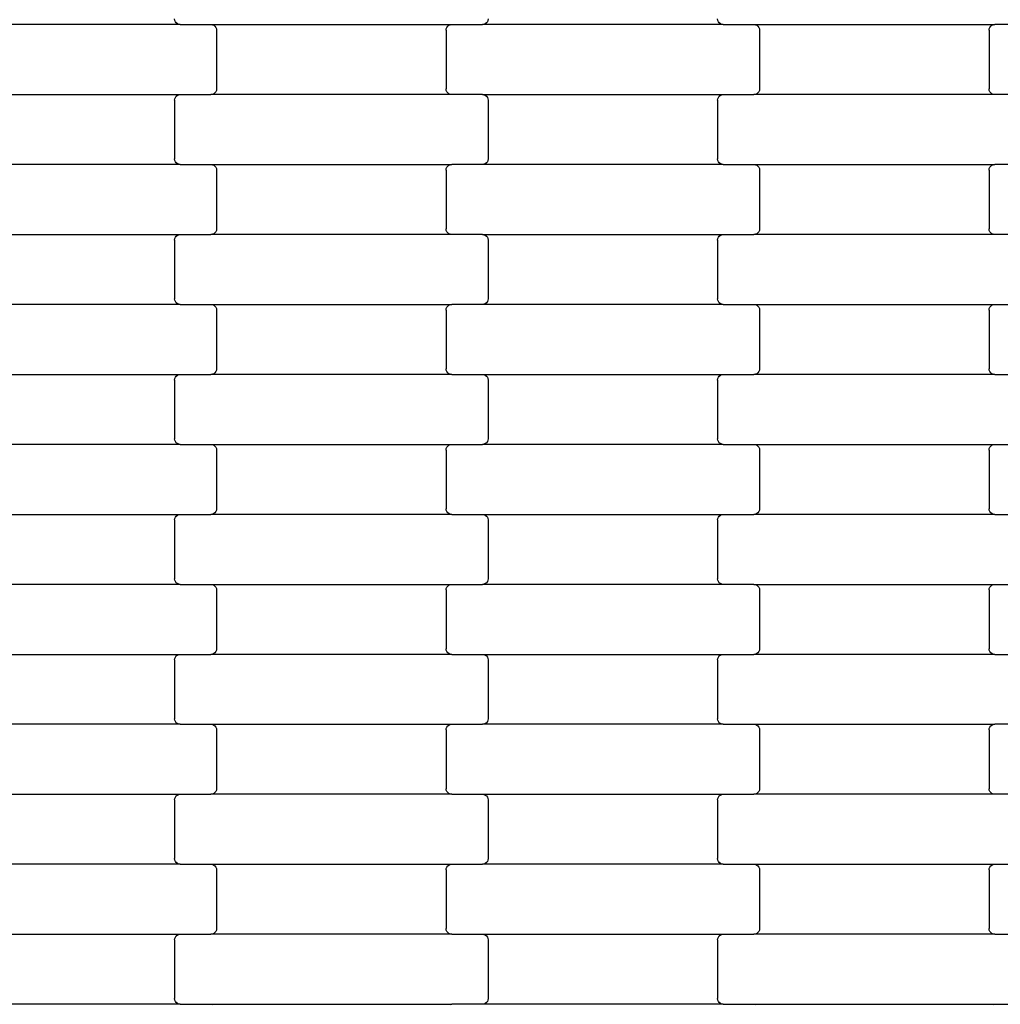
# Model space of a CAD drawing. Units: millimetres. Extents: x 1941 to 19741, y 1014 to 15814.
# Drawn here: x 11178 to 11528, y 8762 to 9114 of the extents above; entities that cross this region are included whole.
import ezdxf

# ---------------------------------------------------------------- set-up
doc = ezdxf.new("R2010")
doc.units = ezdxf.units.MM
doc.layers.add('wymiary 100', color=5, linetype='Continuous')
doc.layers.add('wymiary 100 strefy', color=5, linetype='Continuous')
doc.styles.get("Standard").update_dxf_attribs({"font": 'arial.ttf'})
doc.dimstyles.new('FK_rzuty 100_m', dxfattribs={"dimscale": 100, "dimtxt": 2.5, "dimasz": 2.5, "dimexe": 1.25, "dimexo": 0.625, "dimtad": 1, "dimlfac": 0.001, "dimrnd": 0.01, "dimzin": 1, "dimdsep": 46, "dimtxsty": 'Standard', "dimblk": 'OBLIQUE', "dimblk1": 'ARCHTICK', "dimblk2": 'OBLIQUE', "dimcen": 2.5, "dimadec": 0, "dimazin": 0, "dimtfac": 1, "dimtmove": 0, "dimatfit": 3, "dimfxl": 1, "dimarcsym": 0})
doc.dimstyles.new('FK_rzuty 100_STREFY', dxfattribs={"dimscale": 100, "dimtxt": 4, "dimasz": 2.5, "dimexe": 1.25, "dimexo": 0.625, "dimgap": 1, "dimtad": 1, "dimlfac": 0.001, "dimrnd": 0.01, "dimzin": 1, "dimdsep": 46, "dimtxsty": 'Standard', "dimblk": 'OBLIQUE', "dimcen": 2.5, "dimadec": 0, "dimazin": 0, "dimtfac": 1, "dimtmove": 0, "dimatfit": 3, "dimfxl": 1, "dimarcsym": 0})

# ---------------------------------------------------------------- blocks, each defined once
blk = doc.blocks.new('_Oblique')
at = {"color": 0, "linetype": 'ByBlock', "lineweight": -2}
blk.add_line((-0.5, -0.5), (0.5, 0.5), dxfattribs=at)
blk = doc.blocks.new('*D10')
at = {"layer": 'Defpoints', "color": 0, "transparency": 16777216}
for p in [(9090.74, 9557.43), (16716.24, 8004.43), (16716.24, 3852.27)]:
    blk.add_point(p, dxfattribs=at)
at = {"layer": 'wymiary 100', "color": 0, "lineweight": -2, "transparency": 16777216}
for p, q in [((9090.74, 9494.93), (9090.74, 3727.27)), ((16716.24, 7941.93), (16716.24, 3727.27)), ((9090.74, 3852.27), (16716.24, 3852.27))]:
    blk.add_line(p, q, dxfattribs=at)
at = {"layer": 'wymiary 100', "color": 0, "lineweight": -2, "transparency": 16777216, "xscale": 250, "yscale": 250, "zscale": 250, "rotation": 180}
blk.add_blockref('_Oblique', (9090.74, 3852.27), dxfattribs=at)
at = {"layer": 'wymiary 100', "color": 0, "lineweight": -2, "transparency": 16777216, "xscale": 250, "yscale": 250, "zscale": 250}
blk.add_blockref('_Oblique', (16716.24, 3852.27), dxfattribs=at)
at = {"layer": 'wymiary 100', "color": 0, "transparency": 16777216, "insert": (12903.49, 4042.5), "char_height": 250, "attachment_point": 5}
blk.add_mtext('7.63', dxfattribs=at)
blk = doc.blocks.new('_ArchTick')
at = {"color": 0, "linetype": 'ByBlock', "const_width": 0.15}
blk.add_lwpolyline([(-0.5, -0.5), (0.5, 0.5)], dxfattribs=at)
blk = doc.blocks.new('*D11')
at = {"layer": 'Defpoints', "color": 0, "transparency": 16777216}
for p in [(8476.37, 12663.76), (12196.74, 12663.76), (13610.24, 4898.1)]:
    blk.add_point(p, dxfattribs=at)
at = {"layer": 'wymiary 100', "color": 0, "lineweight": -2, "transparency": 16777216}
for p, q in [((12134.24, 12663.76), (8351.37, 12663.76)), ((8476.37, 4898.1), (8476.37, 12663.76)), ((13547.74, 4898.1), (8351.37, 4898.1))]:
    blk.add_line(p, q, dxfattribs=at)
at = {"layer": 'wymiary 100', "color": 0, "lineweight": -2, "transparency": 16777216, "xscale": 250, "yscale": 250, "zscale": 250}
for p, rotation in [((8476.37, 12663.76), 90), ((8476.37, 4898.1), 270)]:
    blk.add_blockref('_Oblique', p, dxfattribs=dict(at, rotation=rotation))
at = {"layer": 'wymiary 100', "color": 0, "transparency": 16777216, "insert": (8288.87, 8780.93), "char_height": 250, "attachment_point": 5, "rotation": 90}
blk.add_mtext('7.77', dxfattribs=at)
blk = doc.blocks.new('*D8')
at = {"layer": 'Defpoints', "color": 0, "transparency": 16777216}
for p in [(7341.1, 10368.46), (18462.72, 7177.4), (18462.72, 2354.07)]:
    blk.add_point(p, dxfattribs=at)
at = {"layer": 'wymiary 100 strefy', "color": 0, "lineweight": -2, "transparency": 16777216}
for p, q in [((7341.1, 10305.96), (7341.1, 2229.07)), ((18462.72, 7114.9), (18462.72, 2229.07)), ((7341.1, 2354.07), (18462.72, 2354.07))]:
    blk.add_line(p, q, dxfattribs=at)
at = {"layer": 'wymiary 100 strefy', "color": 0, "lineweight": -2, "transparency": 16777216, "xscale": 250, "yscale": 250, "zscale": 250, "rotation": 180}
blk.add_blockref('_Oblique', (7341.1, 2354.07), dxfattribs=at)
at = {"layer": 'wymiary 100 strefy', "color": 0, "lineweight": -2, "transparency": 16777216, "xscale": 250, "yscale": 250, "zscale": 250}
blk.add_blockref('_Oblique', (18462.72, 2354.07), dxfattribs=at)
at = {"layer": 'wymiary 100 strefy', "color": 0, "transparency": 16777216, "insert": (12901.91, 2655.03), "char_height": 400, "attachment_point": 5}
blk.add_mtext('11.12 m', dxfattribs=at)
blk = doc.blocks.new('*D9')
at = {"layer": 'Defpoints', "color": 0, "transparency": 16777216}
for p in [(6611.68, 14401.41), (11409.24, 14401.41), (14393.45, 3152.23)]:
    blk.add_point(p, dxfattribs=at)
at = {"layer": 'wymiary 100 strefy', "color": 0, "lineweight": -2, "transparency": 16777216}
for p, q in [((11346.74, 14401.41), (6486.68, 14401.41)), ((6611.68, 3152.23), (6611.68, 14401.41)), ((14330.95, 3152.23), (6486.68, 3152.23))]:
    blk.add_line(p, q, dxfattribs=at)
at = {"layer": 'wymiary 100 strefy', "color": 0, "lineweight": -2, "transparency": 16777216, "xscale": 250, "yscale": 250, "zscale": 250}
for p, rotation in [((6611.68, 14401.41), 90), ((6611.68, 3152.23), 270)]:
    blk.add_blockref('_Oblique', p, dxfattribs=dict(at, rotation=rotation))
at = {"layer": 'wymiary 100 strefy', "color": 0, "transparency": 16777216, "insert": (6307.45, 8776.82), "char_height": 400, "attachment_point": 5, "rotation": 90}
blk.add_mtext('11.25 m', dxfattribs=at)

msp = doc.modelspace()

# ---------------------------------------------------------------- linework, layer by layer
for p, q in [((11235.188, 9112.272), (11149.163, 9112.272)), ((11233.244, 9113.754), (11233.175, 9114.272)), ((11233.445, 9113.272), (11233.244, 9113.754)), ((11233.765, 9112.858), (11233.445, 9113.272)), ((11234.182, 9112.54), (11233.765, 9112.858)), ((11234.667, 9112.34), (11234.182, 9112.54)), ((11235.188, 9112.272), (11234.667, 9112.34)), ((11235.188, 9112.272), (11246.163, 9112.272)), ((11246.163, 9112.272), (11246.684, 9112.204)), ((11246.163, 9112.272), (11332.188, 9112.272)), ((11246.684, 9112.204), (11247.169, 9112.004)), ((11247.169, 9112.004), (11247.586, 9111.686)), ((11247.586, 9111.686), (11247.906, 9111.272)), ((11247.906, 9111.272), (11248.107, 9110.79)), ((11330.244, 9110.79), (11330.445, 9111.272)), ((11330.445, 9111.272), (11330.765, 9111.686)), ((11330.765, 9111.686), (11331.182, 9112.004)), ((11331.182, 9112.004), (11331.667, 9112.204)), ((11331.667, 9112.204), (11332.188, 9112.272)), ((11332.188, 9112.272), (11343.163, 9112.272)), ((11343.684, 9112.34), (11343.163, 9112.272)), ((11429.188, 9112.272), (11343.163, 9112.272)), ((11344.169, 9112.54), (11343.684, 9112.34)), ((11344.586, 9112.858), (11344.169, 9112.54)), ((11344.906, 9113.272), (11344.586, 9112.858)), ((11345.107, 9113.754), (11344.906, 9113.272)), ((11345.175, 9114.272), (11345.107, 9113.754)), ((11427.244, 9113.754), (11427.175, 9114.272)), ((11427.445, 9113.272), (11427.244, 9113.754)), ((11427.765, 9112.858), (11427.445, 9113.272)), ((11428.182, 9112.54), (11427.765, 9112.858)), ((11428.667, 9112.34), (11428.182, 9112.54)), ((11429.188, 9112.272), (11428.667, 9112.34)), ((11429.188, 9112.272), (11440.163, 9112.272)), ((11440.163, 9112.272), (11440.684, 9112.204)), ((11440.163, 9112.272), (11526.188, 9112.272)), ((11440.684, 9112.204), (11441.169, 9112.004)), ((11441.169, 9112.004), (11441.586, 9111.686)), ((11441.586, 9111.686), (11441.906, 9111.272)), ((11441.906, 9111.272), (11442.107, 9110.79)), ((11524.244, 9110.79), (11524.445, 9111.272)), ((11524.445, 9111.272), (11524.765, 9111.686)), ((11524.765, 9111.686), (11525.182, 9112.004)), ((11525.182, 9112.004), (11525.667, 9112.204)), ((11525.667, 9112.204), (11526.188, 9112.272)), ((11537.163, 9112.272), (11526.188, 9112.272)), ((11248.107, 9110.79), (11248.175, 9110.272)), ((11248.175, 9110.272), (11248.175, 9089.272)), ((11330.175, 9110.272), (11330.244, 9110.79)), ((11330.175, 9110.272), (11330.175, 9089.272)), ((11442.107, 9110.79), (11442.175, 9110.272)), ((11442.175, 9110.272), (11442.175, 9089.272)), ((11524.175, 9110.272), (11524.244, 9110.79)), ((11524.175, 9110.272), (11524.175, 9089.272)), ((11149.163, 9087.272), (11235.188, 9087.272)), ((11233.445, 9086.272), (11233.765, 9086.686)), ((11233.765, 9086.686), (11234.182, 9087.004)), ((11234.182, 9087.004), (11234.667, 9087.204)), ((11234.667, 9087.204), (11235.188, 9087.272)), ((11235.188, 9087.272), (11246.163, 9087.272)), ((11246.684, 9087.34), (11246.163, 9087.272)), ((11332.188, 9087.272), (11246.163, 9087.272)), ((11247.169, 9087.54), (11246.684, 9087.34)), ((11247.586, 9087.858), (11247.169, 9087.54)), ((11247.906, 9088.272), (11247.586, 9087.858)), ((11248.107, 9088.754), (11247.906, 9088.272)), ((11248.175, 9089.272), (11248.107, 9088.754)), ((11330.244, 9088.754), (11330.175, 9089.272)), ((11330.445, 9088.272), (11330.244, 9088.754)), ((11330.765, 9087.858), (11330.445, 9088.272)), ((11331.182, 9087.54), (11330.765, 9087.858)), ((11331.667, 9087.34), (11331.182, 9087.54)), ((11332.188, 9087.272), (11331.667, 9087.34)), ((11343.163, 9087.272), (11332.188, 9087.272)), ((11343.163, 9087.272), (11429.188, 9087.272)), ((11343.163, 9087.272), (11343.684, 9087.204)), ((11343.684, 9087.204), (11344.169, 9087.004)), ((11344.169, 9087.004), (11344.586, 9086.686)), ((11344.586, 9086.686), (11344.906, 9086.272)), ((11427.445, 9086.272), (11427.765, 9086.686)), ((11427.765, 9086.686), (11428.182, 9087.004)), ((11428.182, 9087.004), (11428.667, 9087.204)), ((11428.667, 9087.204), (11429.188, 9087.272)), ((11429.188, 9087.272), (11440.163, 9087.272)), ((11440.684, 9087.34), (11440.163, 9087.272)), ((11526.188, 9087.272), (11440.163, 9087.272)), ((11441.169, 9087.54), (11440.684, 9087.34)), ((11441.586, 9087.858), (11441.169, 9087.54)), ((11441.906, 9088.272), (11441.586, 9087.858)), ((11442.107, 9088.754), (11441.906, 9088.272)), ((11442.175, 9089.272), (11442.107, 9088.754)), ((11524.244, 9088.754), (11524.175, 9089.272)), ((11524.445, 9088.272), (11524.244, 9088.754)), ((11524.765, 9087.858), (11524.445, 9088.272)), ((11525.182, 9087.54), (11524.765, 9087.858)), ((11525.667, 9087.34), (11525.182, 9087.54)), ((11526.188, 9087.272), (11525.667, 9087.34)), ((11537.163, 9087.272), (11526.188, 9087.272)), ((11233.175, 9085.272), (11233.244, 9085.79)), ((11233.175, 9085.272), (11233.175, 9064.272)), ((11233.244, 9085.79), (11233.445, 9086.272)), ((11344.906, 9086.272), (11345.107, 9085.79)), ((11345.107, 9085.79), (11345.175, 9085.272)), ((11345.175, 9085.272), (11345.175, 9064.272)), ((11427.175, 9085.272), (11427.244, 9085.79)), ((11427.175, 9085.272), (11427.175, 9064.272)), ((11427.244, 9085.79), (11427.445, 9086.272)), ((11235.188, 9062.272), (11149.163, 9062.272)), ((11233.244, 9063.754), (11233.175, 9064.272)), ((11233.445, 9063.272), (11233.244, 9063.754)), ((11233.765, 9062.858), (11233.445, 9063.272)), ((11234.182, 9062.54), (11233.765, 9062.858)), ((11234.667, 9062.34), (11234.182, 9062.54)), ((11235.188, 9062.272), (11234.667, 9062.34)), ((11235.188, 9062.272), (11246.163, 9062.272)), ((11246.163, 9062.272), (11246.684, 9062.204)), ((11246.163, 9062.272), (11332.188, 9062.272)), ((11246.684, 9062.204), (11247.169, 9062.004)), ((11247.169, 9062.004), (11247.586, 9061.686)), ((11330.765, 9061.686), (11331.182, 9062.004)), ((11331.182, 9062.004), (11331.667, 9062.204)), ((11331.667, 9062.204), (11332.188, 9062.272)), ((11343.163, 9062.272), (11332.188, 9062.272)), ((11343.684, 9062.34), (11343.163, 9062.272)), ((11429.188, 9062.272), (11343.163, 9062.272)), ((11344.169, 9062.54), (11343.684, 9062.34)), ((11344.586, 9062.858), (11344.169, 9062.54)), ((11344.906, 9063.272), (11344.586, 9062.858)), ((11345.107, 9063.754), (11344.906, 9063.272)), ((11345.175, 9064.272), (11345.107, 9063.754)), ((11427.244, 9063.754), (11427.175, 9064.272)), ((11427.445, 9063.272), (11427.244, 9063.754)), ((11427.765, 9062.858), (11427.445, 9063.272)), ((11428.182, 9062.54), (11427.765, 9062.858)), ((11428.667, 9062.34), (11428.182, 9062.54)), ((11429.188, 9062.272), (11428.667, 9062.34)), ((11429.188, 9062.272), (11440.163, 9062.272)), ((11440.163, 9062.272), (11440.684, 9062.204)), ((11440.163, 9062.272), (11526.188, 9062.272)), ((11440.684, 9062.204), (11441.169, 9062.004)), ((11441.169, 9062.004), (11441.586, 9061.686)), ((11524.765, 9061.686), (11525.182, 9062.004)), ((11525.182, 9062.004), (11525.667, 9062.204)), ((11525.667, 9062.204), (11526.188, 9062.272)), ((11537.163, 9062.272), (11526.188, 9062.272)), ((11247.586, 9061.686), (11247.906, 9061.272)), ((11247.906, 9061.272), (11248.107, 9060.79)), ((11248.107, 9060.79), (11248.175, 9060.272)), ((11248.175, 9060.272), (11248.175, 9039.272)), ((11330.175, 9060.272), (11330.244, 9060.79)), ((11330.175, 9060.272), (11330.175, 9039.272)), ((11330.244, 9060.79), (11330.445, 9061.272)), ((11330.445, 9061.272), (11330.765, 9061.686)), ((11441.586, 9061.686), (11441.906, 9061.272)), ((11441.906, 9061.272), (11442.107, 9060.79)), ((11442.107, 9060.79), (11442.175, 9060.272)), ((11442.175, 9060.272), (11442.175, 9039.272)), ((11524.175, 9060.272), (11524.244, 9060.79)), ((11524.175, 9060.272), (11524.175, 9039.272)), ((11524.244, 9060.79), (11524.445, 9061.272)), ((11524.445, 9061.272), (11524.765, 9061.686)), ((11149.163, 9037.272), (11235.188, 9037.272)), ((11234.182, 9037.004), (11234.667, 9037.204)), ((11234.667, 9037.204), (11235.188, 9037.272)), ((11235.188, 9037.272), (11246.163, 9037.272)), ((11246.684, 9037.34), (11246.163, 9037.272)), ((11332.188, 9037.272), (11246.163, 9037.272)), ((11247.169, 9037.54), (11246.684, 9037.34)), ((11247.586, 9037.858), (11247.169, 9037.54)), ((11247.906, 9038.272), (11247.586, 9037.858)), ((11248.107, 9038.754), (11247.906, 9038.272)), ((11248.175, 9039.272), (11248.107, 9038.754)), ((11330.244, 9038.754), (11330.175, 9039.272)), ((11330.445, 9038.272), (11330.244, 9038.754)), ((11330.765, 9037.858), (11330.445, 9038.272)), ((11331.182, 9037.54), (11330.765, 9037.858)), ((11331.667, 9037.34), (11331.182, 9037.54)), ((11332.188, 9037.272), (11331.667, 9037.34)), ((11343.163, 9037.272), (11332.188, 9037.272)), ((11343.163, 9037.272), (11429.188, 9037.272)), ((11343.163, 9037.272), (11343.684, 9037.204)), ((11343.684, 9037.204), (11344.169, 9037.004)), ((11428.182, 9037.004), (11428.667, 9037.204)), ((11428.667, 9037.204), (11429.188, 9037.272)), ((11429.188, 9037.272), (11440.163, 9037.272)), ((11440.684, 9037.34), (11440.163, 9037.272)), ((11526.188, 9037.272), (11440.163, 9037.272)), ((11441.169, 9037.54), (11440.684, 9037.34)), ((11441.586, 9037.858), (11441.169, 9037.54)), ((11441.906, 9038.272), (11441.586, 9037.858)), ((11442.107, 9038.754), (11441.906, 9038.272)), ((11442.175, 9039.272), (11442.107, 9038.754)), ((11524.244, 9038.754), (11524.175, 9039.272)), ((11524.445, 9038.272), (11524.244, 9038.754)), ((11524.765, 9037.858), (11524.445, 9038.272)), ((11525.182, 9037.54), (11524.765, 9037.858)), ((11525.667, 9037.34), (11525.182, 9037.54)), ((11526.188, 9037.272), (11525.667, 9037.34)), ((11537.163, 9037.272), (11526.188, 9037.272)), ((11233.175, 9035.272), (11233.244, 9035.79)), ((11233.175, 9035.272), (11233.175, 9014.272)), ((11233.244, 9035.79), (11233.445, 9036.272)), ((11233.445, 9036.272), (11233.765, 9036.686)), ((11233.765, 9036.686), (11234.182, 9037.004)), ((11344.169, 9037.004), (11344.586, 9036.686)), ((11344.586, 9036.686), (11344.906, 9036.272)), ((11344.906, 9036.272), (11345.107, 9035.79)), ((11345.107, 9035.79), (11345.175, 9035.272)), ((11345.175, 9035.272), (11345.175, 9014.272)), ((11427.175, 9035.272), (11427.244, 9035.79)), ((11427.175, 9035.272), (11427.175, 9014.272)), ((11427.244, 9035.79), (11427.445, 9036.272)), ((11427.445, 9036.272), (11427.765, 9036.686)), ((11427.765, 9036.686), (11428.182, 9037.004)), ((11233.244, 9013.754), (11233.175, 9014.272)), ((11233.445, 9013.272), (11233.244, 9013.754)), ((11233.765, 9012.858), (11233.445, 9013.272)), ((11234.182, 9012.54), (11233.765, 9012.858)), ((11234.667, 9012.34), (11234.182, 9012.54)), ((11344.169, 9012.54), (11343.684, 9012.34)), ((11344.586, 9012.858), (11344.169, 9012.54)), ((11344.906, 9013.272), (11344.586, 9012.858)), ((11345.107, 9013.754), (11344.906, 9013.272)), ((11345.175, 9014.272), (11345.107, 9013.754)), ((11427.244, 9013.754), (11427.175, 9014.272)), ((11427.445, 9013.272), (11427.244, 9013.754)), ((11427.765, 9012.858), (11427.445, 9013.272)), ((11428.182, 9012.54), (11427.765, 9012.858)), ((11428.667, 9012.34), (11428.182, 9012.54)), ((11235.188, 9012.272), (11149.163, 9012.272)), ((11235.188, 9012.272), (11234.667, 9012.34)), ((11235.188, 9012.272), (11246.163, 9012.272)), ((11246.163, 9012.272), (11246.684, 9012.204)), ((11246.163, 9012.272), (11332.188, 9012.272)), ((11246.684, 9012.204), (11247.169, 9012.004)), ((11247.169, 9012.004), (11247.586, 9011.686)), ((11247.586, 9011.686), (11247.906, 9011.272)), ((11247.906, 9011.272), (11248.107, 9010.79)), ((11248.107, 9010.79), (11248.175, 9010.272)), ((11248.175, 9010.272), (11248.175, 8989.272)), ((11330.175, 9010.272), (11330.244, 9010.79)), ((11330.175, 9010.272), (11330.175, 8989.272)), ((11330.244, 9010.79), (11330.445, 9011.272)), ((11330.445, 9011.272), (11330.765, 9011.686)), ((11330.765, 9011.686), (11331.182, 9012.004)), ((11331.182, 9012.004), (11331.667, 9012.204)), ((11331.667, 9012.204), (11332.188, 9012.272)), ((11343.163, 9012.272), (11332.188, 9012.272)), ((11343.684, 9012.34), (11343.163, 9012.272)), ((11429.188, 9012.272), (11343.163, 9012.272)), ((11429.188, 9012.272), (11428.667, 9012.34)), ((11429.188, 9012.272), (11440.163, 9012.272)), ((11440.163, 9012.272), (11440.684, 9012.204)), ((11440.163, 9012.272), (11526.188, 9012.272)), ((11440.684, 9012.204), (11441.169, 9012.004)), ((11441.169, 9012.004), (11441.586, 9011.686)), ((11441.586, 9011.686), (11441.906, 9011.272)), ((11441.906, 9011.272), (11442.107, 9010.79)), ((11442.107, 9010.79), (11442.175, 9010.272)), ((11442.175, 9010.272), (11442.175, 8989.272)), ((11524.175, 9010.272), (11524.244, 9010.79)), ((11524.175, 9010.272), (11524.175, 8989.272)), ((11524.244, 9010.79), (11524.445, 9011.272)), ((11524.445, 9011.272), (11524.765, 9011.686)), ((11524.765, 9011.686), (11525.182, 9012.004)), ((11525.182, 9012.004), (11525.667, 9012.204)), ((11525.667, 9012.204), (11526.188, 9012.272)), ((11526.188, 9012.272), (11537.163, 9012.272)), ((11247.586, 8987.858), (11247.169, 8987.54)), ((11247.906, 8988.272), (11247.586, 8987.858)), ((11248.107, 8988.754), (11247.906, 8988.272)), ((11248.175, 8989.272), (11248.107, 8988.754)), ((11330.244, 8988.754), (11330.175, 8989.272)), ((11330.445, 8988.272), (11330.244, 8988.754)), ((11330.765, 8987.858), (11330.445, 8988.272)), ((11331.182, 8987.54), (11330.765, 8987.858)), ((11441.586, 8987.858), (11441.169, 8987.54)), ((11441.906, 8988.272), (11441.586, 8987.858)), ((11442.107, 8988.754), (11441.906, 8988.272)), ((11442.175, 8989.272), (11442.107, 8988.754)), ((11524.244, 8988.754), (11524.175, 8989.272)), ((11524.445, 8988.272), (11524.244, 8988.754)), ((11524.765, 8987.858), (11524.445, 8988.272)), ((11525.182, 8987.54), (11524.765, 8987.858)), ((11149.163, 8987.272), (11235.188, 8987.272)), ((11233.175, 8985.272), (11233.244, 8985.79)), ((11233.175, 8985.272), (11233.175, 8964.272)), ((11233.244, 8985.79), (11233.445, 8986.272)), ((11233.445, 8986.272), (11233.765, 8986.686)), ((11233.765, 8986.686), (11234.182, 8987.004)), ((11234.182, 8987.004), (11234.667, 8987.204)), ((11234.667, 8987.204), (11235.188, 8987.272)), ((11235.188, 8987.272), (11246.163, 8987.272)), ((11246.684, 8987.34), (11246.163, 8987.272)), ((11332.188, 8987.272), (11246.163, 8987.272)), ((11247.169, 8987.54), (11246.684, 8987.34)), ((11331.667, 8987.34), (11331.182, 8987.54)), ((11332.188, 8987.272), (11331.667, 8987.34)), ((11332.188, 8987.272), (11343.163, 8987.272)), ((11343.163, 8987.272), (11343.684, 8987.204)), ((11343.163, 8987.272), (11429.188, 8987.272)), ((11343.684, 8987.204), (11344.169, 8987.004)), ((11344.169, 8987.004), (11344.586, 8986.686)), ((11344.586, 8986.686), (11344.906, 8986.272)), ((11344.906, 8986.272), (11345.107, 8985.79)), ((11345.107, 8985.79), (11345.175, 8985.272)), ((11345.175, 8985.272), (11345.175, 8964.272)), ((11427.175, 8985.272), (11427.244, 8985.79)), ((11427.175, 8985.272), (11427.175, 8964.272)), ((11427.244, 8985.79), (11427.445, 8986.272)), ((11427.445, 8986.272), (11427.765, 8986.686)), ((11427.765, 8986.686), (11428.182, 8987.004)), ((11428.182, 8987.004), (11428.667, 8987.204)), ((11428.667, 8987.204), (11429.188, 8987.272)), ((11429.188, 8987.272), (11440.163, 8987.272)), ((11440.684, 8987.34), (11440.163, 8987.272)), ((11526.188, 8987.272), (11440.163, 8987.272)), ((11441.169, 8987.54), (11440.684, 8987.34)), ((11525.667, 8987.34), (11525.182, 8987.54)), ((11526.188, 8987.272), (11525.667, 8987.34)), ((11526.188, 8987.272), (11537.163, 8987.272)), ((11233.244, 8963.754), (11233.175, 8964.272)), ((11233.445, 8963.272), (11233.244, 8963.754)), ((11233.765, 8962.858), (11233.445, 8963.272)), ((11344.906, 8963.272), (11344.586, 8962.858)), ((11345.107, 8963.754), (11344.906, 8963.272)), ((11345.175, 8964.272), (11345.107, 8963.754)), ((11427.244, 8963.754), (11427.175, 8964.272)), ((11427.445, 8963.272), (11427.244, 8963.754)), ((11427.765, 8962.858), (11427.445, 8963.272)), ((11235.188, 8962.272), (11149.163, 8962.272)), ((11234.182, 8962.54), (11233.765, 8962.858)), ((11234.667, 8962.34), (11234.182, 8962.54)), ((11235.188, 8962.272), (11234.667, 8962.34)), ((11235.188, 8962.272), (11246.163, 8962.272)), ((11246.163, 8962.272), (11246.684, 8962.204)), ((11246.163, 8962.272), (11332.188, 8962.272)), ((11246.684, 8962.204), (11247.169, 8962.004)), ((11247.169, 8962.004), (11247.586, 8961.686)), ((11247.586, 8961.686), (11247.906, 8961.272)), ((11247.906, 8961.272), (11248.107, 8960.79)), ((11248.107, 8960.79), (11248.175, 8960.272)), ((11248.175, 8960.272), (11248.175, 8939.272)), ((11330.175, 8960.272), (11330.244, 8960.79)), ((11330.175, 8960.272), (11330.175, 8939.272)), ((11330.244, 8960.79), (11330.445, 8961.272)), ((11330.445, 8961.272), (11330.765, 8961.686)), ((11330.765, 8961.686), (11331.182, 8962.004)), ((11331.182, 8962.004), (11331.667, 8962.204)), ((11331.667, 8962.204), (11332.188, 8962.272)), ((11332.188, 8962.272), (11343.163, 8962.272)), ((11343.684, 8962.34), (11343.163, 8962.272)), ((11429.188, 8962.272), (11343.163, 8962.272)), ((11344.169, 8962.54), (11343.684, 8962.34)), ((11344.586, 8962.858), (11344.169, 8962.54)), ((11428.182, 8962.54), (11427.765, 8962.858)), ((11428.667, 8962.34), (11428.182, 8962.54)), ((11429.188, 8962.272), (11428.667, 8962.34)), ((11429.188, 8962.272), (11440.163, 8962.272)), ((11440.163, 8962.272), (11440.684, 8962.204)), ((11440.163, 8962.272), (11526.188, 8962.272)), ((11440.684, 8962.204), (11441.169, 8962.004)), ((11441.169, 8962.004), (11441.586, 8961.686)), ((11441.586, 8961.686), (11441.906, 8961.272)), ((11441.906, 8961.272), (11442.107, 8960.79)), ((11442.107, 8960.79), (11442.175, 8960.272)), ((11442.175, 8960.272), (11442.175, 8939.272)), ((11524.175, 8960.272), (11524.244, 8960.79)), ((11524.175, 8960.272), (11524.175, 8939.272)), ((11524.244, 8960.79), (11524.445, 8961.272)), ((11524.445, 8961.272), (11524.765, 8961.686)), ((11524.765, 8961.686), (11525.182, 8962.004)), ((11525.182, 8962.004), (11525.667, 8962.204)), ((11525.667, 8962.204), (11526.188, 8962.272)), ((11526.188, 8962.272), (11537.163, 8962.272)), ((11248.107, 8938.754), (11247.906, 8938.272)), ((11248.175, 8939.272), (11248.107, 8938.754)), ((11330.244, 8938.754), (11330.175, 8939.272)), ((11330.445, 8938.272), (11330.244, 8938.754)), ((11442.107, 8938.754), (11441.906, 8938.272)), ((11442.175, 8939.272), (11442.107, 8938.754)), ((11524.244, 8938.754), (11524.175, 8939.272)), ((11524.445, 8938.272), (11524.244, 8938.754)), ((11149.163, 8937.272), (11235.188, 8937.272)), ((11233.175, 8935.272), (11233.244, 8935.79)), ((11233.175, 8935.272), (11233.175, 8914.272)), ((11233.244, 8935.79), (11233.445, 8936.272)), ((11233.445, 8936.272), (11233.765, 8936.686)), ((11233.765, 8936.686), (11234.182, 8937.004)), ((11234.182, 8937.004), (11234.667, 8937.204)), ((11234.667, 8937.204), (11235.188, 8937.272)), ((11235.188, 8937.272), (11246.163, 8937.272)), ((11246.684, 8937.34), (11246.163, 8937.272)), ((11332.188, 8937.272), (11246.163, 8937.272)), ((11247.169, 8937.54), (11246.684, 8937.34)), ((11247.586, 8937.858), (11247.169, 8937.54)), ((11247.906, 8938.272), (11247.586, 8937.858)), ((11330.765, 8937.858), (11330.445, 8938.272)), ((11331.182, 8937.54), (11330.765, 8937.858)), ((11331.667, 8937.34), (11331.182, 8937.54)), ((11332.188, 8937.272), (11331.667, 8937.34)), ((11332.188, 8937.272), (11343.163, 8937.272)), ((11343.163, 8937.272), (11343.684, 8937.204)), ((11343.163, 8937.272), (11429.188, 8937.272)), ((11343.684, 8937.204), (11344.169, 8937.004)), ((11344.169, 8937.004), (11344.586, 8936.686)), ((11344.586, 8936.686), (11344.906, 8936.272)), ((11344.906, 8936.272), (11345.107, 8935.79)), ((11345.107, 8935.79), (11345.175, 8935.272)), ((11345.175, 8935.272), (11345.175, 8914.272)), ((11427.175, 8935.272), (11427.244, 8935.79)), ((11427.175, 8935.272), (11427.175, 8914.272)), ((11427.244, 8935.79), (11427.445, 8936.272)), ((11427.445, 8936.272), (11427.765, 8936.686)), ((11427.765, 8936.686), (11428.182, 8937.004)), ((11428.182, 8937.004), (11428.667, 8937.204)), ((11428.667, 8937.204), (11429.188, 8937.272)), ((11429.188, 8937.272), (11440.163, 8937.272)), ((11440.684, 8937.34), (11440.163, 8937.272)), ((11526.188, 8937.272), (11440.163, 8937.272)), ((11441.169, 8937.54), (11440.684, 8937.34)), ((11441.586, 8937.858), (11441.169, 8937.54)), ((11441.906, 8938.272), (11441.586, 8937.858)), ((11524.765, 8937.858), (11524.445, 8938.272)), ((11525.182, 8937.54), (11524.765, 8937.858)), ((11525.667, 8937.34), (11525.182, 8937.54)), ((11526.188, 8937.272), (11525.667, 8937.34)), ((11526.188, 8937.272), (11537.163, 8937.272)), ((11233.244, 8913.754), (11233.175, 8914.272)), ((11345.175, 8914.272), (11345.107, 8913.754)), ((11427.244, 8913.754), (11427.175, 8914.272)), ((11235.188, 8912.272), (11149.163, 8912.272)), ((11233.445, 8913.272), (11233.244, 8913.754)), ((11233.765, 8912.858), (11233.445, 8913.272)), ((11234.182, 8912.54), (11233.765, 8912.858)), ((11234.667, 8912.34), (11234.182, 8912.54)), ((11235.188, 8912.272), (11234.667, 8912.34)), ((11235.188, 8912.272), (11246.163, 8912.272)), ((11246.163, 8912.272), (11246.684, 8912.204)), ((11246.163, 8912.272), (11332.188, 8912.272)), ((11246.684, 8912.204), (11247.169, 8912.004)), ((11247.169, 8912.004), (11247.586, 8911.686)), ((11247.586, 8911.686), (11247.906, 8911.272)), ((11247.906, 8911.272), (11248.107, 8910.79)), ((11248.107, 8910.79), (11248.175, 8910.272)), ((11330.175, 8910.272), (11330.244, 8910.79)), ((11330.244, 8910.79), (11330.445, 8911.272)), ((11330.445, 8911.272), (11330.765, 8911.686)), ((11330.765, 8911.686), (11331.182, 8912.004)), ((11331.182, 8912.004), (11331.667, 8912.204)), ((11331.667, 8912.204), (11332.188, 8912.272)), ((11332.188, 8912.272), (11343.163, 8912.272)), ((11343.684, 8912.34), (11343.163, 8912.272)), ((11429.188, 8912.272), (11343.163, 8912.272)), ((11344.169, 8912.54), (11343.684, 8912.34)), ((11344.586, 8912.858), (11344.169, 8912.54)), ((11344.906, 8913.272), (11344.586, 8912.858)), ((11345.107, 8913.754), (11344.906, 8913.272)), ((11427.445, 8913.272), (11427.244, 8913.754)), ((11427.765, 8912.858), (11427.445, 8913.272)), ((11428.182, 8912.54), (11427.765, 8912.858)), ((11428.667, 8912.34), (11428.182, 8912.54)), ((11429.188, 8912.272), (11428.667, 8912.34)), ((11440.163, 8912.272), (11429.188, 8912.272)), ((11440.163, 8912.272), (11526.188, 8912.272)), ((11440.163, 8912.272), (11440.684, 8912.204)), ((11440.684, 8912.204), (11441.169, 8912.004)), ((11441.169, 8912.004), (11441.586, 8911.686)), ((11441.586, 8911.686), (11441.906, 8911.272)), ((11441.906, 8911.272), (11442.107, 8910.79)), ((11442.107, 8910.79), (11442.175, 8910.272)), ((11524.175, 8910.272), (11524.244, 8910.79)), ((11524.244, 8910.79), (11524.445, 8911.272)), ((11524.445, 8911.272), (11524.765, 8911.686)), ((11524.765, 8911.686), (11525.182, 8912.004)), ((11525.182, 8912.004), (11525.667, 8912.204)), ((11525.667, 8912.204), (11526.188, 8912.272)), ((11526.188, 8912.272), (11537.163, 8912.272)), ((11248.175, 8910.272), (11248.175, 8889.272)), ((11330.175, 8910.272), (11330.175, 8889.272)), ((11442.175, 8910.272), (11442.175, 8889.272)), ((11524.175, 8910.272), (11524.175, 8889.272)), ((11149.163, 8887.272), (11235.188, 8887.272)), ((11233.244, 8885.79), (11233.445, 8886.272)), ((11233.445, 8886.272), (11233.765, 8886.686)), ((11233.765, 8886.686), (11234.182, 8887.004)), ((11234.182, 8887.004), (11234.667, 8887.204)), ((11234.667, 8887.204), (11235.188, 8887.272)), ((11235.188, 8887.272), (11246.163, 8887.272)), ((11246.684, 8887.34), (11246.163, 8887.272)), ((11332.188, 8887.272), (11246.163, 8887.272)), ((11247.169, 8887.54), (11246.684, 8887.34)), ((11247.586, 8887.858), (11247.169, 8887.54)), ((11247.906, 8888.272), (11247.586, 8887.858)), ((11248.107, 8888.754), (11247.906, 8888.272)), ((11248.175, 8889.272), (11248.107, 8888.754)), ((11330.244, 8888.754), (11330.175, 8889.272)), ((11330.445, 8888.272), (11330.244, 8888.754)), ((11330.765, 8887.858), (11330.445, 8888.272)), ((11331.182, 8887.54), (11330.765, 8887.858)), ((11331.667, 8887.34), (11331.182, 8887.54)), ((11332.188, 8887.272), (11331.667, 8887.34)), ((11332.188, 8887.272), (11343.163, 8887.272)), ((11343.163, 8887.272), (11343.684, 8887.204)), ((11343.163, 8887.272), (11429.188, 8887.272)), ((11343.684, 8887.204), (11344.169, 8887.004)), ((11344.169, 8887.004), (11344.586, 8886.686)), ((11344.586, 8886.686), (11344.906, 8886.272)), ((11344.906, 8886.272), (11345.107, 8885.79)), ((11427.244, 8885.79), (11427.445, 8886.272)), ((11427.445, 8886.272), (11427.765, 8886.686)), ((11427.765, 8886.686), (11428.182, 8887.004)), ((11428.182, 8887.004), (11428.667, 8887.204)), ((11428.667, 8887.204), (11429.188, 8887.272)), ((11429.188, 8887.272), (11440.163, 8887.272)), ((11440.684, 8887.34), (11440.163, 8887.272)), ((11526.188, 8887.272), (11440.163, 8887.272)), ((11441.169, 8887.54), (11440.684, 8887.34)), ((11441.586, 8887.858), (11441.169, 8887.54)), ((11441.906, 8888.272), (11441.586, 8887.858)), ((11442.107, 8888.754), (11441.906, 8888.272)), ((11442.175, 8889.272), (11442.107, 8888.754)), ((11524.244, 8888.754), (11524.175, 8889.272)), ((11524.445, 8888.272), (11524.244, 8888.754)), ((11524.765, 8887.858), (11524.445, 8888.272)), ((11525.182, 8887.54), (11524.765, 8887.858)), ((11525.667, 8887.34), (11525.182, 8887.54)), ((11526.188, 8887.272), (11525.667, 8887.34)), ((11526.188, 8887.272), (11537.163, 8887.272)), ((11233.175, 8885.272), (11233.244, 8885.79)), ((11233.175, 8885.272), (11233.175, 8864.272)), ((11345.107, 8885.79), (11345.175, 8885.272)), ((11345.175, 8885.272), (11345.175, 8864.272)), ((11427.175, 8885.272), (11427.244, 8885.79)), ((11427.175, 8885.272), (11427.175, 8864.272)), ((11235.188, 8862.272), (11149.163, 8862.272)), ((11233.244, 8863.754), (11233.175, 8864.272)), ((11233.445, 8863.272), (11233.244, 8863.754)), ((11233.765, 8862.858), (11233.445, 8863.272)), ((11234.182, 8862.54), (11233.765, 8862.858)), ((11234.667, 8862.34), (11234.182, 8862.54)), ((11235.188, 8862.272), (11234.667, 8862.34)), ((11235.188, 8862.272), (11246.163, 8862.272)), ((11246.163, 8862.272), (11246.684, 8862.204)), ((11246.163, 8862.272), (11332.188, 8862.272)), ((11246.684, 8862.204), (11247.169, 8862.004)), ((11247.169, 8862.004), (11247.586, 8861.686)), ((11247.586, 8861.686), (11247.906, 8861.272)), ((11247.906, 8861.272), (11248.107, 8860.79)), ((11330.244, 8860.79), (11330.445, 8861.272)), ((11330.445, 8861.272), (11330.765, 8861.686)), ((11330.765, 8861.686), (11331.182, 8862.004)), ((11331.182, 8862.004), (11331.667, 8862.204)), ((11331.667, 8862.204), (11332.188, 8862.272)), ((11332.188, 8862.272), (11343.163, 8862.272)), ((11343.684, 8862.34), (11343.163, 8862.272)), ((11429.188, 8862.272), (11343.163, 8862.272)), ((11344.169, 8862.54), (11343.684, 8862.34)), ((11344.586, 8862.858), (11344.169, 8862.54)), ((11344.906, 8863.272), (11344.586, 8862.858)), ((11345.107, 8863.754), (11344.906, 8863.272)), ((11345.175, 8864.272), (11345.107, 8863.754)), ((11427.244, 8863.754), (11427.175, 8864.272)), ((11427.445, 8863.272), (11427.244, 8863.754)), ((11427.765, 8862.858), (11427.445, 8863.272)), ((11428.182, 8862.54), (11427.765, 8862.858)), ((11428.667, 8862.34), (11428.182, 8862.54)), ((11429.188, 8862.272), (11428.667, 8862.34)), ((11429.188, 8862.272), (11440.163, 8862.272)), ((11440.163, 8862.272), (11440.684, 8862.204)), ((11440.163, 8862.272), (11526.188, 8862.272)), ((11440.684, 8862.204), (11441.169, 8862.004)), ((11441.169, 8862.004), (11441.586, 8861.686)), ((11441.586, 8861.686), (11441.906, 8861.272)), ((11441.906, 8861.272), (11442.107, 8860.79)), ((11524.244, 8860.79), (11524.445, 8861.272)), ((11524.445, 8861.272), (11524.765, 8861.686)), ((11524.765, 8861.686), (11525.182, 8862.004)), ((11525.182, 8862.004), (11525.667, 8862.204)), ((11525.667, 8862.204), (11526.188, 8862.272)), ((11537.163, 8862.272), (11526.188, 8862.272)), ((11248.107, 8860.79), (11248.175, 8860.272)), ((11248.175, 8860.272), (11248.175, 8839.272)), ((11330.175, 8860.272), (11330.244, 8860.79)), ((11330.175, 8860.272), (11330.175, 8839.272)), ((11442.107, 8860.79), (11442.175, 8860.272)), ((11442.175, 8860.272), (11442.175, 8839.272)), ((11524.175, 8860.272), (11524.244, 8860.79)), ((11524.175, 8860.272), (11524.175, 8839.272)), ((11149.163, 8837.272), (11235.188, 8837.272)), ((11233.445, 8836.272), (11233.765, 8836.686)), ((11233.765, 8836.686), (11234.182, 8837.004)), ((11234.182, 8837.004), (11234.667, 8837.204)), ((11234.667, 8837.204), (11235.188, 8837.272)), ((11235.188, 8837.272), (11246.163, 8837.272)), ((11246.684, 8837.34), (11246.163, 8837.272)), ((11332.188, 8837.272), (11246.163, 8837.272)), ((11247.169, 8837.54), (11246.684, 8837.34)), ((11247.586, 8837.858), (11247.169, 8837.54)), ((11247.906, 8838.272), (11247.586, 8837.858)), ((11248.107, 8838.754), (11247.906, 8838.272)), ((11248.175, 8839.272), (11248.107, 8838.754)), ((11330.244, 8838.754), (11330.175, 8839.272)), ((11330.445, 8838.272), (11330.244, 8838.754)), ((11330.765, 8837.858), (11330.445, 8838.272)), ((11331.182, 8837.54), (11330.765, 8837.858)), ((11331.667, 8837.34), (11331.182, 8837.54)), ((11332.188, 8837.272), (11331.667, 8837.34)), ((11332.188, 8837.272), (11343.163, 8837.272)), ((11343.163, 8837.272), (11343.684, 8837.204)), ((11343.163, 8837.272), (11429.188, 8837.272)), ((11343.684, 8837.204), (11344.169, 8837.004)), ((11344.169, 8837.004), (11344.586, 8836.686)), ((11344.586, 8836.686), (11344.906, 8836.272)), ((11427.445, 8836.272), (11427.765, 8836.686)), ((11427.765, 8836.686), (11428.182, 8837.004)), ((11428.182, 8837.004), (11428.667, 8837.204)), ((11428.667, 8837.204), (11429.188, 8837.272)), ((11429.188, 8837.272), (11440.163, 8837.272)), ((11440.684, 8837.34), (11440.163, 8837.272)), ((11526.188, 8837.272), (11440.163, 8837.272)), ((11441.169, 8837.54), (11440.684, 8837.34)), ((11441.586, 8837.858), (11441.169, 8837.54)), ((11441.906, 8838.272), (11441.586, 8837.858)), ((11442.107, 8838.754), (11441.906, 8838.272)), ((11442.175, 8839.272), (11442.107, 8838.754)), ((11524.244, 8838.754), (11524.175, 8839.272)), ((11524.445, 8838.272), (11524.244, 8838.754)), ((11524.765, 8837.858), (11524.445, 8838.272)), ((11525.182, 8837.54), (11524.765, 8837.858)), ((11525.667, 8837.34), (11525.182, 8837.54)), ((11526.188, 8837.272), (11525.667, 8837.34)), ((11537.163, 8837.272), (11526.188, 8837.272)), ((11233.175, 8835.272), (11233.244, 8835.79)), ((11233.175, 8835.272), (11233.175, 8814.272)), ((11233.244, 8835.79), (11233.445, 8836.272)), ((11344.906, 8836.272), (11345.107, 8835.79)), ((11345.107, 8835.79), (11345.175, 8835.272)), ((11345.175, 8835.272), (11345.175, 8814.272)), ((11427.175, 8835.272), (11427.244, 8835.79)), ((11427.175, 8835.272), (11427.175, 8814.272)), ((11427.244, 8835.79), (11427.445, 8836.272)), ((11235.188, 8812.272), (11149.163, 8812.272)), ((11233.244, 8813.754), (11233.175, 8814.272)), ((11233.445, 8813.272), (11233.244, 8813.754)), ((11233.765, 8812.858), (11233.445, 8813.272)), ((11234.182, 8812.54), (11233.765, 8812.858)), ((11234.667, 8812.34), (11234.182, 8812.54)), ((11235.188, 8812.272), (11234.667, 8812.34)), ((11235.188, 8812.272), (11246.163, 8812.272)), ((11246.163, 8812.272), (11246.684, 8812.204)), ((11246.163, 8812.272), (11332.188, 8812.272)), ((11246.684, 8812.204), (11247.169, 8812.004)), ((11247.169, 8812.004), (11247.586, 8811.686)), ((11330.765, 8811.686), (11331.182, 8812.004)), ((11331.182, 8812.004), (11331.667, 8812.204)), ((11331.667, 8812.204), (11332.188, 8812.272)), ((11332.188, 8812.272), (11343.163, 8812.272)), ((11343.684, 8812.34), (11343.163, 8812.272)), ((11429.188, 8812.272), (11343.163, 8812.272)), ((11344.169, 8812.54), (11343.684, 8812.34)), ((11344.586, 8812.858), (11344.169, 8812.54)), ((11344.906, 8813.272), (11344.586, 8812.858)), ((11345.107, 8813.754), (11344.906, 8813.272)), ((11345.175, 8814.272), (11345.107, 8813.754)), ((11427.244, 8813.754), (11427.175, 8814.272)), ((11427.445, 8813.272), (11427.244, 8813.754)), ((11427.765, 8812.858), (11427.445, 8813.272)), ((11428.182, 8812.54), (11427.765, 8812.858)), ((11428.667, 8812.34), (11428.182, 8812.54)), ((11429.188, 8812.272), (11428.667, 8812.34)), ((11429.188, 8812.272), (11440.163, 8812.272)), ((11440.163, 8812.272), (11440.684, 8812.204)), ((11440.163, 8812.272), (11526.188, 8812.272)), ((11440.684, 8812.204), (11441.169, 8812.004)), ((11441.169, 8812.004), (11441.586, 8811.686)), ((11524.765, 8811.686), (11525.182, 8812.004)), ((11525.182, 8812.004), (11525.667, 8812.204)), ((11525.667, 8812.204), (11526.188, 8812.272)), ((11526.188, 8812.272), (11537.163, 8812.272)), ((11247.586, 8811.686), (11247.906, 8811.272)), ((11247.906, 8811.272), (11248.107, 8810.79)), ((11248.107, 8810.79), (11248.175, 8810.272)), ((11248.175, 8810.272), (11248.175, 8789.272)), ((11330.175, 8810.272), (11330.244, 8810.79)), ((11330.175, 8810.272), (11330.175, 8789.272)), ((11330.244, 8810.79), (11330.445, 8811.272)), ((11330.445, 8811.272), (11330.765, 8811.686)), ((11441.586, 8811.686), (11441.906, 8811.272)), ((11441.906, 8811.272), (11442.107, 8810.79)), ((11442.107, 8810.79), (11442.175, 8810.272)), ((11442.175, 8810.272), (11442.175, 8789.272)), ((11524.175, 8810.272), (11524.244, 8810.79)), ((11524.175, 8810.272), (11524.175, 8789.272)), ((11524.244, 8810.79), (11524.445, 8811.272)), ((11524.445, 8811.272), (11524.765, 8811.686)), ((11247.169, 8787.54), (11246.684, 8787.34)), ((11247.586, 8787.858), (11247.169, 8787.54)), ((11247.906, 8788.272), (11247.586, 8787.858)), ((11248.107, 8788.754), (11247.906, 8788.272)), ((11248.175, 8789.272), (11248.107, 8788.754)), ((11330.244, 8788.754), (11330.175, 8789.272)), ((11330.445, 8788.272), (11330.244, 8788.754)), ((11330.765, 8787.858), (11330.445, 8788.272)), ((11331.182, 8787.54), (11330.765, 8787.858)), ((11331.667, 8787.34), (11331.182, 8787.54)), ((11441.169, 8787.54), (11440.684, 8787.34)), ((11441.586, 8787.858), (11441.169, 8787.54)), ((11441.906, 8788.272), (11441.586, 8787.858)), ((11442.107, 8788.754), (11441.906, 8788.272)), ((11442.175, 8789.272), (11442.107, 8788.754)), ((11524.244, 8788.754), (11524.175, 8789.272)), ((11524.445, 8788.272), (11524.244, 8788.754)), ((11524.765, 8787.858), (11524.445, 8788.272)), ((11525.182, 8787.54), (11524.765, 8787.858)), ((11525.667, 8787.34), (11525.182, 8787.54)), ((11149.163, 8787.272), (11235.188, 8787.272)), ((11233.175, 8785.272), (11233.244, 8785.79)), ((11233.175, 8785.272), (11233.175, 8764.272)), ((11233.244, 8785.79), (11233.445, 8786.272)), ((11233.445, 8786.272), (11233.765, 8786.686)), ((11233.765, 8786.686), (11234.182, 8787.004)), ((11234.182, 8787.004), (11234.667, 8787.204)), ((11234.667, 8787.204), (11235.188, 8787.272)), ((11235.188, 8787.272), (11246.163, 8787.272)), ((11246.684, 8787.34), (11246.163, 8787.272)), ((11332.188, 8787.272), (11246.163, 8787.272)), ((11332.188, 8787.272), (11331.667, 8787.34)), ((11332.188, 8787.272), (11343.163, 8787.272)), ((11343.163, 8787.272), (11343.684, 8787.204)), ((11343.163, 8787.272), (11429.188, 8787.272)), ((11343.684, 8787.204), (11344.169, 8787.004)), ((11344.169, 8787.004), (11344.586, 8786.686)), ((11344.586, 8786.686), (11344.906, 8786.272)), ((11344.906, 8786.272), (11345.107, 8785.79)), ((11345.107, 8785.79), (11345.175, 8785.272)), ((11345.175, 8785.272), (11345.175, 8764.272)), ((11427.175, 8785.272), (11427.244, 8785.79)), ((11427.175, 8785.272), (11427.175, 8764.272)), ((11427.244, 8785.79), (11427.445, 8786.272)), ((11427.445, 8786.272), (11427.765, 8786.686)), ((11427.765, 8786.686), (11428.182, 8787.004)), ((11428.182, 8787.004), (11428.667, 8787.204)), ((11428.667, 8787.204), (11429.188, 8787.272)), ((11429.188, 8787.272), (11440.163, 8787.272)), ((11440.684, 8787.34), (11440.163, 8787.272)), ((11526.188, 8787.272), (11440.163, 8787.272)), ((11526.188, 8787.272), (11525.667, 8787.34)), ((11526.188, 8787.272), (11537.163, 8787.272)), ((11233.244, 8763.754), (11233.175, 8764.272)), ((11233.445, 8763.272), (11233.244, 8763.754)), ((11233.765, 8762.858), (11233.445, 8763.272)), ((11234.182, 8762.54), (11233.765, 8762.858)), ((11344.586, 8762.858), (11344.169, 8762.54)), ((11344.906, 8763.272), (11344.586, 8762.858)), ((11345.107, 8763.754), (11344.906, 8763.272)), ((11345.175, 8764.272), (11345.107, 8763.754)), ((11427.244, 8763.754), (11427.175, 8764.272)), ((11427.445, 8763.272), (11427.244, 8763.754)), ((11427.765, 8762.858), (11427.445, 8763.272)), ((11428.182, 8762.54), (11427.765, 8762.858)), ((11235.188, 8762.272), (11149.163, 8762.272)), ((11234.667, 8762.34), (11234.182, 8762.54)), ((11235.188, 8762.272), (11234.667, 8762.34)), ((11235.188, 8762.272), (11246.163, 8762.272)), ((11246.163, 8762.272), (11246.684, 8762.204)), ((11246.163, 8762.272), (11332.188, 8762.272)), ((11331.667, 8762.204), (11332.188, 8762.272)), ((11343.163, 8762.272), (11332.188, 8762.272)), ((11343.684, 8762.34), (11343.163, 8762.272)), ((11429.188, 8762.272), (11343.163, 8762.272)), ((11344.169, 8762.54), (11343.684, 8762.34)), ((11428.667, 8762.34), (11428.182, 8762.54)), ((11429.188, 8762.272), (11428.667, 8762.34)), ((11429.188, 8762.272), (11440.163, 8762.272)), ((11440.163, 8762.272), (11440.684, 8762.204)), ((11440.163, 8762.272), (11526.188, 8762.272)), ((11525.667, 8762.204), (11526.188, 8762.272)), ((11526.188, 8762.272), (11537.163, 8762.272))]:
    msp.add_line(p, q)

# ---------------------------------------------------------------- dimensions: what is measured, and where the dimension line sits
at = {"layer": 'wymiary 100'}
dim = msp.add_linear_dim(base=(8476.373, 12663.758), p1=(13610.236, 4898.096), p2=(12196.736, 12663.758), angle=90, dimstyle='FK_rzuty 100_m', dxfattribs=at)
dim.commit()
dim.dimension.update_dxf_attribs({"geometry": '*D11', "text_midpoint": (8288.873, 8780.927)})
dim = msp.add_linear_dim(base=(16716.236, 3852.271), p1=(9090.736, 9557.427), p2=(16716.236, 8004.427), dimstyle='FK_rzuty 100_m', dxfattribs=at)
dim.commit()
dim.dimension.update_dxf_attribs({"geometry": '*D10', "text_midpoint": (12903.486, 4042.5)})
at = {"layer": 'wymiary 100 strefy'}
dim = msp.add_linear_dim(base=(6611.679, 14401.409), p1=(14393.449, 3152.232), p2=(11409.243, 14401.409), angle=90, dimstyle='FK_rzuty 100_STREFY', override={"dimpost": ' m'}, dxfattribs=at)
dim.commit()
dim.dimension.update_dxf_attribs({"geometry": '*D9', "text_midpoint": (6307.45, 8776.82)})
dim = msp.add_linear_dim(base=(18462.724, 2354.071), p1=(7341.097, 10368.457), p2=(18462.724, 7177.396), dimstyle='FK_rzuty 100_STREFY', override={"dimpost": ' m'}, dxfattribs=at)
dim.commit()
dim.dimension.update_dxf_attribs({"geometry": '*D8', "text_midpoint": (12901.91, 2655.026)})

doc.saveas('drawing.dxf')
